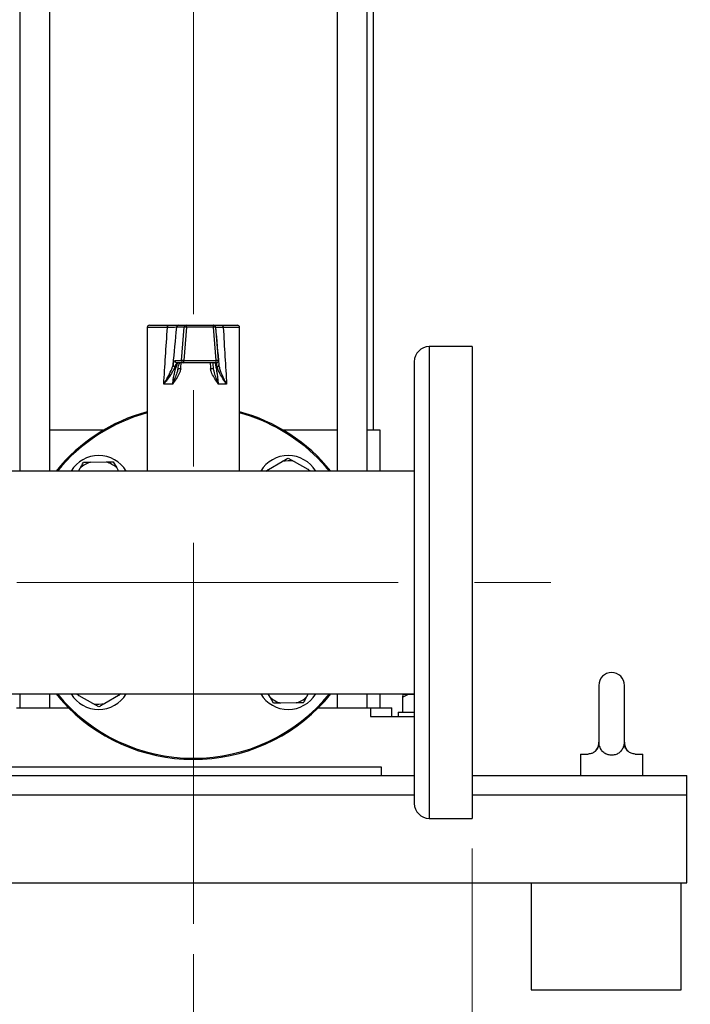
# Model space of a CAD drawing. Units: millimetres. Extents: x 5 to 415, y 5 to 292.
# Drawn here: x 120 to 143, y 79 to 112 of the extents above; entities that cross this region are included whole.
import ezdxf

# ---------------------------------------------------------------- set-up
doc = ezdxf.new("R2010")
doc.units = ezdxf.units.MM
doc.linetypes.add('CENTERX2', pattern=[20.32, 12.7, -2.54, 2.54, -2.54])
doc.styles.add('SLDTEXTSTYLE1', font='TXT', dxfattribs={"width": 0.75})
doc.dimstyles.new('SLDDIMSTYLE1', dxfattribs={"dimtxt": 3.5, "dimasz": 3.302, "dimexe": 0, "dimexo": 0.0625, "dimgap": 0.875, "dimtad": 2, "dimlfac": 14, "dimrnd": 1e-09, "dimzin": 12, "dimdsep": 46, "dimtxsty": 'SLDTEXTSTYLE1', "dimsah": 1, "dimcen": 0.09, "dimadec": 0, "dimazin": 3, "dimtfac": 1, "dimtofl": 0, "dimtmove": 0, "dimatfit": 3, "dimfxl": 0, "dimfrac": 2, "dimtolj": 1, "dimtzin": 12, "dimarcsym": 0})

# ---------------------------------------------------------------- blocks, each defined once
blk = doc.blocks.new('_D_1')
at = {"color": 7, "linetype": 'Continuous', "lineweight": 18}
for p, q in [((63.897, 84.311), (63.897, 53.695)), ((135.326, 84.311), (135.326, 53.695)), ((63.897, 54.695), (135.326, 54.695))]:
    blk.add_line(p, q, dxfattribs=at)
for points in [[(63.897, 54.695), (67.199, 54.187), (67.199, 55.203)], [(135.326, 54.695), (132.024, 55.203), (132.024, 54.187)]]:
    blk.add_solid(points, dxfattribs=at)
at = {"color": 7, "linetype": 'Continuous', "lineweight": 18, "insert": (92.622, 59.206), "char_height": 3.5, "attachment_point": 1, "style": 'SLDTEXTSTYLE1'}
blk.add_mtext('1000', dxfattribs=at)
blk = doc.blocks.new('_D_3')
at = {"color": 7, "linetype": 'Continuous', "lineweight": 18}
for p, q in [((99.611, 92.168), (99.611, 63.702)), ((126.04, 80.791), (126.04, 63.702)), ((99.611, 64.702), (126.04, 64.702))]:
    blk.add_line(p, q, dxfattribs=at)
for points in [[(99.611, 64.702), (102.913, 64.194), (102.913, 65.21)], [(126.04, 64.702), (122.738, 65.21), (122.738, 64.194)]]:
    blk.add_solid(points, dxfattribs=at)
at = {"color": 7, "linetype": 'Continuous', "lineweight": 18, "insert": (111.037, 69.214), "char_height": 3.5, "attachment_point": 1, "style": 'SLDTEXTSTYLE1'}
blk.add_mtext('370', dxfattribs=at)
blk = doc.blocks.new('_D_5')
at = {"color": 7, "linetype": 'Continuous', "lineweight": 18}
for p, q in [((135.326, 84.311), (135.326, 69.853)), ((126.04, 80.791), (126.04, 69.853)), ((135.326, 70.853), (126.04, 70.853)), ((135.326, 70.853), (148.743, 70.853))]:
    blk.add_line(p, q, dxfattribs=at)
for points in [[(126.04, 70.853), (129.342, 70.345), (129.342, 71.361)], [(135.326, 70.853), (132.024, 71.361), (132.024, 70.345)]]:
    blk.add_solid(points, dxfattribs=at)
at = {"color": 7, "linetype": 'Continuous', "lineweight": 18, "insert": (140.984, 75.365), "char_height": 3.5, "attachment_point": 1, "style": 'SLDTEXTSTYLE1'}
blk.add_mtext('130', dxfattribs=at)

msp = doc.modelspace()

# ---------------------------------------------------------------- linework, layer by layer
at = {"color": 7, "linetype": 'Continuous', "lineweight": 25}
for p, q in [((120.25415888, 124.98223115), (120.25415888, 96.88223115)), ((121.25415888, 96.88223115), (121.25415888, 124.98223115)), ((130.82558745, 124.98223115), (130.82558745, 96.88223115)), ((131.82558745, 96.88223115), (131.82558745, 124.98223115)), ((132.03987317, 98.23937401), (132.03987317, 124.98223115)), ((124.57558745, 101.73580258), (125.21324631, 101.73580258)), ((125.55453803, 101.73580258), (125.80389911, 101.73580258)), ((125.80389911, 101.73580258), (126.70007462, 101.73580258)), ((126.70007462, 101.73580258), (126.70596501, 101.73580258)), ((126.98665926, 101.73580258), (127.50415888, 101.73580258)), ((124.50415888, 101.66437401), (124.50415888, 96.88223115)), ((125.73313973, 101.67059942), (125.48377865, 101.67059942)), ((125.64650213, 100.56345656), (125.73313973, 101.67059942)), ((125.80757064, 101.67059942), (125.72093304, 100.56345656)), ((126.70374616, 101.67059942), (125.80757064, 101.67059942)), ((126.80037956, 100.56345656), (126.70374616, 101.67059942)), ((126.77123117, 101.67059942), (126.86786456, 100.56345656)), ((126.77712155, 101.67059942), (126.77123117, 101.67059942)), ((127.57558745, 96.88223115), (127.57558745, 101.66437401)), ((135.32558745, 101.02508829), (133.89701603, 101.02508829)), ((135.32558745, 101.02508829), (135.32558745, 85.31080258)), ((125.42938722, 100.56345656), (125.64650213, 100.56345656)), ((125.7172615, 100.48580258), (125.5001466, 100.48580258)), ((126.79670802, 100.48580258), (125.7172615, 100.48580258)), ((125.72093304, 100.56345656), (126.80037956, 100.56345656)), ((126.80183669, 100.48580258), (126.79670802, 100.48580258)), ((126.86786456, 100.56345656), (126.87299323, 100.56345656)), ((133.39701603, 100.52508829), (133.39701603, 85.81080258)), ((125.52497495, 100.29082856), (125.51880309, 100.26406207)), ((125.52066819, 100.26360354), (125.52882317, 100.30369068)), ((125.34913117, 99.77151686), (125.04927123, 99.77151686)), ((127.14614038, 99.77151686), (126.86829216, 99.77151686)), ((123.03881043, 98.23937401), (121.25415888, 98.23937401)), ((130.82558745, 98.23937401), (129.04093591, 98.23937401)), ((132.25415888, 98.23937401), (131.82558745, 98.23937401)), ((132.25415888, 96.88223115), (132.25415888, 98.23937401)), ((122.61340923, 97.18003559), (123.14145407, 97.18355629)), ((123.14145407, 97.18355629), (123.37229231, 97.18509539)), ((123.37229231, 97.18509539), (123.48904433, 96.98595316)), ((128.53531885, 96.93057), (128.99085873, 97.19764143)), ((129.19000097, 97.31439346), (129.3906823, 97.20030723)), ((129.3906823, 97.20030723), (129.84974289, 96.93933384)), ((133.39701603, 96.88223115), (114.01417018, 96.88223115)), ((122.21414579, 96.88223115), (122.26848477, 96.97781516)), ((123.48904433, 96.98595316), (123.5498539, 96.88223115)), ((128.45286797, 96.88223115), (128.53531885, 96.93057)), ((139.53987317, 89.73937401), (139.53987317, 87.80450202)), ((140.39701603, 87.79624313), (140.39701603, 89.73937401)), ((115.93273031, 89.45365972), (133.39701603, 89.45365972)), ((120.25415888, 89.45365972), (120.25415888, 88.98937401)), ((121.25415888, 88.98937401), (121.25415888, 89.45365972)), ((122.68906403, 89.13558364), (122.23000344, 89.39655703)), ((123.54442749, 89.40532087), (123.0888876, 89.13824943)), ((123.62687837, 89.45365972), (123.54442749, 89.40532087)), ((128.59070201, 89.34993771), (128.52989243, 89.45365972)), ((128.70745403, 89.15079548), (128.59070201, 89.34993771)), ((129.86560055, 89.45365972), (129.81126157, 89.35807571)), ((130.82558745, 89.45365972), (130.82558745, 88.98937401)), ((131.82558745, 88.98937401), (131.82558745, 89.45365972)), ((132.25415888, 88.98937401), (132.25415888, 89.45365972)), ((133.18807732, 89.43223115), (133.01932335, 89.35340691)), ((133.01932335, 89.35340691), (133.0304268, 89.43223115)), ((133.01932335, 88.84651686), (133.01932335, 89.35340691)), ((133.18807732, 89.43223115), (133.0304268, 89.43223115)), ((133.39701603, 89.43223115), (133.18807732, 89.43223115)), ((120.14701603, 88.98937401), (121.884719, 88.98937401)), ((122.88974537, 89.02149741), (122.68906403, 89.13558364)), ((128.93829227, 89.15233457), (128.70745403, 89.15079548)), ((129.4663371, 89.15585528), (128.93829227, 89.15233457)), ((130.19502733, 88.98937401), (131.93273031, 88.98937401)), ((131.93273031, 88.98937401), (131.93273031, 88.70365972)), ((131.93273031, 88.98937401), (132.64701603, 88.98937401)), ((132.64701603, 88.70365972), (132.64701603, 88.98937401)), ((131.93273031, 88.70365972), (133.39701603, 88.70365972)), ((132.86130174, 88.84651686), (132.86130174, 88.70365972)), ((132.86130174, 88.84651686), (133.39701603, 88.84651686)), ((140.3943975, 87.80947849), (140.39475269, 87.80414096)), ((138.93273031, 87.45365972), (138.93273031, 86.73937401)), ((138.93273031, 87.45365972), (139.18939496, 87.45365972)), ((140.74749423, 87.45365972), (141.00415888, 87.45365972)), ((141.00415888, 86.73937401), (141.00415888, 87.45365972)), ((119.78987317, 87.02508829), (132.28987317, 87.02508829)), ((132.28987317, 87.02508829), (132.28987317, 86.73937401)), ((115.93273031, 86.73937401), (133.39701603, 86.73937401)), ((135.32558745, 86.73937401), (142.4684446, 86.73937401)), ((142.4684446, 86.09651686), (142.4684446, 86.73937401)), ((142.4684446, 83.16794543), (142.4684446, 86.09651686)), ((133.89701603, 85.31080258), (135.32558745, 85.31080258)), ((115.68273031, 83.16794543), (142.4684446, 83.16794543)), ((137.28987317, 83.16794543), (137.28987317, 79.59651686)), ((142.28987317, 79.59651686), (142.28987317, 83.16794543)), ((137.28987317, 79.59651686), (137.45908919, 79.59651686)), ((137.45908919, 79.59651686), (142.28987317, 79.59651686))]:
    msp.add_line(p, q, dxfattribs=at)
at = {"color": 7, "linetype": 'CENTERX2', "lineweight": 18}
for p, q in [((126.03987317, 81.79119), (126.03987317, 125.09651735)), ((59.20184298, 93.16794543), (139.04928781, 93.16794543))]:
    msp.add_line(p, q, dxfattribs=at)
at = {"color": 8, "linetype": 'Continuous', "lineweight": 25}
for p, q in [((125.17292305, 101.66437401), (124.50415888, 101.66437401)), ((127.57558745, 101.66437401), (127.03284395, 101.66437401)), ((133.89701603, 101.02508829), (133.89701603, 85.31080258)), ((126.87299323, 100.56345656), (126.87451925, 100.55035217)), ((140.39206703, 87.84449869), (140.3943975, 87.80947849)), ((116.07558745, 86.09651686), (133.39701603, 86.09651686)), ((135.32558745, 86.09651686), (142.4684446, 86.09651686))]:
    msp.add_line(p, q, dxfattribs=at)
at = {"color": 7, "linetype": 'Continuous', "lineweight": 25, "flags": 128}
for points in [[(125.17292305, 101.66437401), (125.17369785, 101.67830903), (125.17599247, 101.69170854), (125.17971874, 101.70405759), (125.18473346, 101.71488163), (125.1908439, 101.72376469), (125.19781526, 101.7303654), (125.20537963, 101.7344301), (125.21324631, 101.73580258)], [(126.98665926, 101.73580258), (126.99566945, 101.7344301), (127.00433338, 101.7303654), (127.0123181, 101.72376469), (127.01931677, 101.71488163), (127.02506043, 101.70405759), (127.02932835, 101.69170854), (127.03195652, 101.67830903), (127.03284395, 101.66437401)], [(130.56869245, 96.88223115), (130.44350633, 97.02982807), (130.1814986, 97.30957087)], [(128.494081, 96.88223115), (128.50233095, 96.89247094), (128.53531885, 96.93057)], [(129.84974289, 96.93933384), (129.88323588, 96.90167804), (129.89911874, 96.88223115)], [(121.4649582, 89.45365972), (121.60938859, 89.28251474), (121.87299392, 89.00106619)], [(122.23000344, 89.39655703), (122.19651046, 89.43421283), (122.1806276, 89.45365972)], [(123.58566533, 89.45365972), (123.57741538, 89.44341992), (123.54442749, 89.40532087)]]:
    msp.add_lwpolyline(points, dxfattribs=at)
at = {"color": 7, "linetype": 'Continuous', "lineweight": 25}
for centre, radius, start, end in [((124.57558745, 101.66437401), 0.07142857, 90, 180), ((125.5547148, 101.66461464), 0.07118816, 90.142270039, 175.17746148), ((125.80407587, 101.66461464), 0.07118816, 90.142270039, 175.17746148), ((125.49885576, 101.68592088), 0.30909485, 357.158751027, 9.286998983), ((126.39503128, 101.68592088), 0.30909485, 357.158751027, 9.286998983), ((126.70007453, 101.66437414), 0.07142844, 4.999901306, 89.999921323), ((126.70596491, 101.66437414), 0.07142844, 4.999901306, 89.999921323), ((127.50415888, 101.66437401), 0.07142857, 0, 90), ((125.77035519, 101.40913011), 0.2641045, 81.899384962, 98.100615038), ((126.73748866, 101.46758517), 0.20579927, 80.563273317, 99.436726683), ((133.89701603, 100.52508829), 0.5, 90, 180), ((125.43399014, 100.42355121), 0.06958535, 183.175436157, 259.587711205), ((125.5003701, 100.55707169), 0.07126946, 174.860108293, 269.82031621), ((125.71748501, 100.55707169), 0.07126946, 174.860108293, 269.820316211), ((125.68371758, 100.30198726), 0.2641045, 81.899384962, 98.100615038), ((125.331559, 100.54295266), 0.38991352, 351.571727114, 3.014332649), ((126.41100552, 100.54295266), 0.38991352, 351.571727114, 3.014332649), ((126.7967079, 100.55723106), 0.07142848, 270.000099481, 5.00007789), ((126.83412206, 100.36044231), 0.20579927, 80.563273317, 99.436726683), ((126.80183667, 100.55723081), 0.07142824, 270.000015277, 312.71246262), ((126.82228195, 100.41867505), 0.06453373, 279.948789872, 0.907044662), ((126.71114666, 99.53161963), 0.75920939, 89.936901376, 97.342671883), ((126.03987317, 93.16794543), 5.89285714, 105.106026666, 140.927516898), ((126.03987317, 93.16794543), 5.85714286, 105.200352872, 140.643301073), ((126.03987317, 93.16794543), 5.89285714, 39.072483102, 74.893973334), ((126.03987317, 93.16794543), 5.85714286, 45, 74.799647128), ((122.88314647, 96.32467214), 1.07142857, 31.358308994, 148.641691006), ((122.88314647, 96.32467214), 0.89688618, 107.502569312, 133.261451019), ((122.88314647, 96.32467214), 0.89688618, 47.502569312, 73.261451019), ((129.19659987, 96.32467214), 1.07142857, 31.358308994, 148.641691006), ((129.19659987, 96.32467214), 0.89688618, 77.502569312, 103.261451019), ((139.9684446, 89.73937401), 0.42857143, 0, 180), ((126.03987317, 93.16794543), 5.85714286, 219.356698927, 320.643301073), ((126.03987317, 93.16794543), 5.89285714, 225, 320.927516898), ((122.88314647, 90.01121873), 1.07142857, 211.358308994, 328.641691006), ((129.19659987, 90.01121873), 1.07142857, 211.358308994, 328.641691006), ((129.19659987, 90.01121873), 0.89688618, 227.502569312, 253.261451019), ((129.19659987, 90.01121873), 0.89688618, 287.502569312, 313.261451019), ((122.88314647, 90.01121873), 0.89688618, 257.502569312, 283.261451019), ((139.18295182, 87.81079169), 0.35716875, 305.524672863, 1.216201142), ((140.75415506, 87.81080238), 0.35714331, 180.300580034, 227.876168345), ((133.89701603, 85.81080258), 0.5, 180, 270)]:
    msp.add_arc(centre, radius, start, end, dxfattribs=at)
at = {"color": 8, "linetype": 'Continuous', "lineweight": 25}
for centre, radius, start, end in [((126.80183636, 100.55723113), 0.07142868, 312.712471782, 5.000005141), ((125.45595195, 98.77777403), 1.51524956, 83.956838176, 87.279860162)]:
    msp.add_arc(centre, radius, start, end, dxfattribs=at)
at = {"color": 7, "linetype": 'Continuous', "lineweight": 25}
for centre, major_axis, ratio, start_param, end_param in [((126.03987317, 118.34187308), (1.52719813, 25.71761589), 0.0062799822, 3.9059476262, 4.0071688688), ((126.74746692, 118.27961898), (2.23762306, 25.71760951), 0.0091639806, 3.9455136311, 4.0110860542), ((125.32830774, 118.27961898), (-2.24999311, 25.71761768), 0.0002164526, 2.2728776502, 2.3384500732), ((126.03987317, 118.34187308), (-1.53570955, 25.71761768), 0.0001483393, 2.2763805068, 2.3776017494)]:
    msp.add_ellipse(centre, major_axis=major_axis, ratio=ratio, start_param=start_param, end_param=end_param, dxfattribs=at)
at = {"color": 8, "linetype": 'Continuous', "lineweight": 25}
for major_axis, ratio, start_param, end_param in [((1.52725546, 18.36972204), 0.0087624146, 4.3273856145, 4.3391790156), ((-1.53570958, 18.36972691), 0.0002069691, 1.9447174944, 1.9565108956)]:
    msp.add_ellipse((126.03987317, 107.19598022), major_axis=major_axis, ratio=ratio, start_param=start_param, end_param=end_param, dxfattribs=at)
at = {"color": 7, "linetype": 'Continuous', "lineweight": 25}
for points, knots in [([(125.21324631, 101.73580258), (125.28186212, 101.73580258), (125.41910098, 101.73580258), (125.52367363, 101.73580258), (125.54639755, 101.73580258), (125.55453803, 101.73580258)], [0, 0, 0, 0, 0.3908747183, 0.7817907186, 1, 1, 1, 1]), ([(126.71846572, 101.73580258), (126.72570769, 101.73580258), (126.74295114, 101.73580258), (126.84954231, 101.73580258), (126.94999778, 101.73580258), (126.98665926, 101.73580258)], [0, 0, 0, 0, 0.3149895299, 0.7500037011, 1, 1, 1, 1]), ([(125.48377865, 101.67059942), (125.47634381, 101.6702467), (125.45558506, 101.6692619), (125.36030081, 101.66714402), (125.23538615, 101.6652974), (125.17292305, 101.66437401)], [0, 0, 0, 0, 0.2181256993, 0.6090267679, 1, 1, 1, 1]), ([(127.03284395, 101.66437401), (126.99936944, 101.66489959), (126.90765599, 101.66633959), (126.80217074, 101.66862115), (126.78547067, 101.66994004), (126.77712155, 101.67059942)], [0, 0, 0, 0, 0.2232533574, 0.6116695266, 1, 1, 1, 1]), ([(125.04927123, 99.77151686), (125.04951307, 99.77190428), (125.09915203, 99.85142312), (125.18921167, 100.0078891), (125.28144878, 100.19440049), (125.33890834, 100.33092921), (125.3559827, 100.39012657), (125.36451163, 100.41969664)], [0, 0, 0, 0, 0.0016615357, 0.3410361666, 0.6697086643, 0.8350139366, 1, 1, 1, 1]), ([(125.34913117, 99.77151686), (125.35316691, 99.80608364), (125.36629632, 99.91853945), (125.39276307, 100.06859386), (125.42402819, 100.2077778), (125.45920965, 100.33733963), (125.49357015, 100.42888927), (125.52432338, 100.47845909), (125.53772699, 100.48333209), (125.54452225, 100.48580258)], [0, 0, 0, 0, 0.0868752677, 0.2826305789, 0.4039739566, 0.5290661007, 0.7645331457, 0.8806247188, 1, 1, 1, 1]), ([(125.36451163, 100.41969664), (125.37161869, 100.44529589), (125.38603337, 100.49721681), (125.40838779, 100.55089877), (125.42191471, 100.55898795), (125.42938722, 100.56345656)], [0, 0, 0, 0, 0.3032804892, 0.6151195339, 1, 1, 1, 1]), ([(125.5001466, 100.48580258), (125.49119118, 100.48168184), (125.47163221, 100.47268201), (125.44381329, 100.41667146), (125.42607018, 100.36790833), (125.42141397, 100.35511174)], [0, 0, 0, 0, 0.3838318798, 0.8383030502, 1, 1, 1, 1]), ([(125.52882317, 100.30369068), (125.53149086, 100.31709542), (125.54052637, 100.3624974), (125.55474584, 100.41773669), (125.56860023, 100.46407735), (125.57437205, 100.47756638), (125.5760688, 100.48153178)], [0, 0, 0, 0, 0.1569510552, 0.5315948855, 0.8623020575, 1, 1, 1, 1]), ([(126.71198276, 100.29082856), (126.7101236, 100.31142203), (126.70522794, 100.36564996), (126.69892848, 100.43471924), (126.6956357, 100.46992843), (126.69415114, 100.48580258)], [0, 0, 0, 0, 0.2516249259, 0.6625933278, 1, 1, 1, 1]), ([(126.75877829, 100.48580258), (126.76057523, 100.48346002), (126.76422155, 100.47870655), (126.77608342, 100.42953397), (126.79286513, 100.33803593), (126.81328617, 100.20886909), (126.83338413, 100.06994396), (126.85286108, 99.91854056), (126.86466413, 99.8060839), (126.86829216, 99.77151686)], [0, 0, 0, 0, 0.1160405941, 0.2354676766, 0.4709348449, 0.5923651378, 0.7173692731, 0.9131246868, 1, 1, 1, 1]), ([(126.83343131, 100.35511174), (126.82780412, 100.38502499), (126.81551899, 100.45033079), (126.80613956, 100.48304304), (126.80257802, 100.48532714), (126.80183669, 100.48580258)], [0, 0, 0, 0, 0.400932419, 0.8753049599, 1, 1, 1, 1]), ([(126.87451925, 100.55035217), (126.87452527, 100.55030055), (126.87505771, 100.54573926), (126.87859357, 100.50873812), (126.88383458, 100.45192465), (126.8868076, 100.41969664)], [0, 0, 0, 0, 0.0049289274, 0.4355358891, 1, 1, 1, 1]), ([(126.8868076, 100.41969664), (126.89317844, 100.38113834), (126.90594223, 100.30388789), (126.96031662, 100.15194608), (127.03752307, 99.97420994), (127.10742437, 99.83985004), (127.14592088, 99.77190428), (127.14614038, 99.77151686)], [0, 0, 0, 0, 0.2120840965, 0.4249044187, 0.7086093062, 0.9983385304, 1, 1, 1, 1]), ([(125.42141397, 100.35511174), (125.41059538, 100.3284659), (125.38893516, 100.27511747), (125.31944247, 100.15194802), (125.20980553, 99.98389151), (125.10587966, 99.84342227), (125.04953306, 99.77184945), (125.04927123, 99.77151686)], [0, 0, 0, 0, 0.1638735974, 0.3280960999, 0.6569934443, 0.9984061036, 1, 1, 1, 1]), ([(125.61547383, 100.28460315), (125.60807522, 100.24768935), (125.58722245, 100.14364872), (125.49285189, 99.99475458), (125.40613452, 99.86986306), (125.36105166, 99.79324532), (125.35059454, 99.77420592), (125.34934267, 99.7719055), (125.34913117, 99.77151686)], [0, 0, 0, 0, 0.1897228812, 0.5347292987, 0.8868981505, 0.9863665882, 0.99769676, 1, 1, 1, 1]), ([(126.86829216, 99.77151686), (126.86809277, 99.7719055), (126.86691251, 99.77420592), (126.85705062, 99.79324488), (126.81474713, 99.86955217), (126.73123896, 99.9939674), (126.64160497, 100.14328937), (126.62129465, 100.24770406), (126.61411719, 100.28460315)], [0, 0, 0, 0, 0.0023031398, 0.0136328191, 0.1130969323, 0.4631575476, 0.8102853671, 1, 1, 1, 1]), ([(126.86829216, 99.77151686), (126.86816211, 99.77197436), (126.86741444, 99.7746046), (126.86594516, 99.77973957), (126.85975907, 99.80113567), (126.83467132, 99.88462142), (126.78558882, 100.02366559), (126.73246496, 100.16907595), (126.71692676, 100.26143988), (126.71198276, 100.29082856)], [0, 0, 0, 0, 0.0025016312, 0.0143825113, 0.0281140978, 0.1198923441, 0.476181447, 0.8333296127, 1, 1, 1, 1]), ([(127.14614038, 99.77151686), (127.14590273, 99.77184945), (127.10219424, 99.8330187), (127.0213794, 99.95374702), (126.92874145, 100.11368851), (126.86131674, 100.25063915), (126.84271464, 100.32033179), (126.83343131, 100.35511174)], [0, 0, 0, 0, 0.0015938733, 0.2931442215, 0.5774650823, 0.7891349246, 1, 1, 1, 1]), ([(122.26848477, 96.97781516), (122.2849598, 97.00679526), (122.32405182, 97.07555939), (122.36112311, 97.14076898), (122.38257099, 97.17849649)], [0, 0, 0, 0, 0.4214421805, 1, 1, 1, 1]), ([(122.38257099, 97.17849649), (122.39796319, 97.17859912), (122.47243246, 97.17909564), (122.55104516, 97.17961978), (122.61340923, 97.18003559)], [0, 0, 0, 0, 0.2066920434, 1, 1, 1, 1]), ([(128.99085873, 97.19764143), (129.01961658, 97.21450143), (129.08785334, 97.2545069), (129.1525628, 97.29244441), (129.19000097, 97.31439346)], [0, 0, 0, 0, 0.42144218055, 1, 1, 1, 1]), ([(129.84974289, 96.93933384), (129.87893946, 96.92273575), (129.91309008, 96.90332131), (129.94548848, 96.884903), (129.95018835, 96.88223115)], [0, 0, 0, 0, 0.8549351471, 1, 1, 1, 1]), ([(122.23000344, 89.39655703), (122.20080688, 89.41315512), (122.16665625, 89.43256956), (122.13425785, 89.45098787), (122.12955798, 89.45365972)], [0, 0, 0, 0, 0.8549351471, 1, 1, 1, 1]), ([(129.81126157, 89.35807571), (129.79478654, 89.3290956), (129.75569451, 89.26033147), (129.71862323, 89.19512189), (129.69717535, 89.15739438)], [0, 0, 0, 0, 0.4214421805, 1, 1, 1, 1]), ([(123.0888876, 89.13824943), (123.06012976, 89.12138944), (122.991893, 89.08138397), (122.92718354, 89.04344646), (122.88974537, 89.02149741)], [0, 0, 0, 0, 0.4214421805, 1, 1, 1, 1]), ([(129.69717535, 89.15739438), (129.68178314, 89.15729175), (129.60731388, 89.15679523), (129.52870118, 89.15627109), (129.4663371, 89.15585528)], [0, 0, 0, 0, 0.2066920434, 1, 1, 1, 1]), ([(139.54482216, 87.84449869), (139.54512804, 87.80918019), (139.54573948, 87.73857945), (139.50548916, 87.63925353), (139.4407097, 87.55521547), (139.35380198, 87.49177127), (139.26499808, 87.45839374), (139.21203205, 87.45507718), (139.18939496, 87.45365972)], [0, 0, 0, 0, 0.1568821256, 0.3136031645, 0.4746313969, 0.6511981623, 0.8509259864, 1, 1, 1, 1]), ([(140.39206703, 87.84449869), (140.38718491, 87.80899453), (140.37725083, 87.73675108), (140.33613892, 87.62490813), (140.26205646, 87.5221439), (140.15013827, 87.44643362), (140.01888664, 87.41040349), (139.89273868, 87.41579303), (139.7749248, 87.45388019), (139.67288444, 87.52390265), (139.58740609, 87.64454257), (139.55478451, 87.75896425), (139.54647066, 87.83034502), (139.54482216, 87.84449869)], [0, 0, 0, 0, 0.0797415933, 0.1622572303, 0.2652871092, 0.3623562847, 0.4634583188, 0.5645342758, 0.6379753281, 0.7388947358, 0.8397280142, 0.9682206203, 1, 1, 1, 1]), ([(140.74749423, 87.45365972), (140.7050258, 87.45823884), (140.63022524, 87.46630414), (140.51433227, 87.53612399), (140.43189962, 87.6332779), (140.38985503, 87.74436969), (140.39140939, 87.8147298), (140.39206703, 87.84449869)], [0, 0, 0, 0, 0.2714604891, 0.4781291887, 0.6858633141, 0.8670908527, 1, 1, 1, 1])]:
    msp.add_open_spline(points, degree=3, knots=knots, dxfattribs=at)
at = {"color": 8, "linetype": 'Continuous', "lineweight": 25}
msp.add_open_spline([(125.51880309, 100.26406207), (125.51445203, 100.2436741), (125.49672714, 100.16061971), (125.43728087, 100.02485757), (125.38532736, 99.88482544), (125.35820399, 99.80113656), (125.35162299, 99.77973951), (125.35006228, 99.7746046), (125.34926913, 99.77197436), (125.34913117, 99.77151686)], degree=3, knots=[0, 0, 0, 0, 0.1219365047, 0.4967323906, 0.8736781655, 0.9703782219, 0.9848461949, 0.9973642133, 1, 1, 1, 1], dxfattribs=at)

# ---------------------------------------------------------------- dimensions: what is measured, and where the dimension line sits
at = {"color": 7, "linetype": 'Continuous', "lineweight": 18}
for base, p1, p2, picture, middle in [((126.03987317, 64.7020915), (99.61130174, 93.16794543), (126.03987317, 81.79119), '_D_3', (114.91575149, 64.7020915)), ((135.32558745, 54.69475159), (63.89701603, 85.31080258), (135.32558745, 85.31080258), '_D_1', (97.79464614, 54.69475159)), ((126.03987317, 70.85294442), (135.32558745, 85.31080258), (126.03987317, 81.79119), '_D_5', (144.86337294, 70.85294442))]:
    dim = msp.add_linear_dim(base=base, p1=p1, p2=p2, dimstyle='SLDDIMSTYLE1', dxfattribs=at)
    dim.commit()
    dim.dimension.update_dxf_attribs({"geometry": picture, "text_midpoint": middle, "dimtype": 160})

doc.saveas('drawing.dxf')
